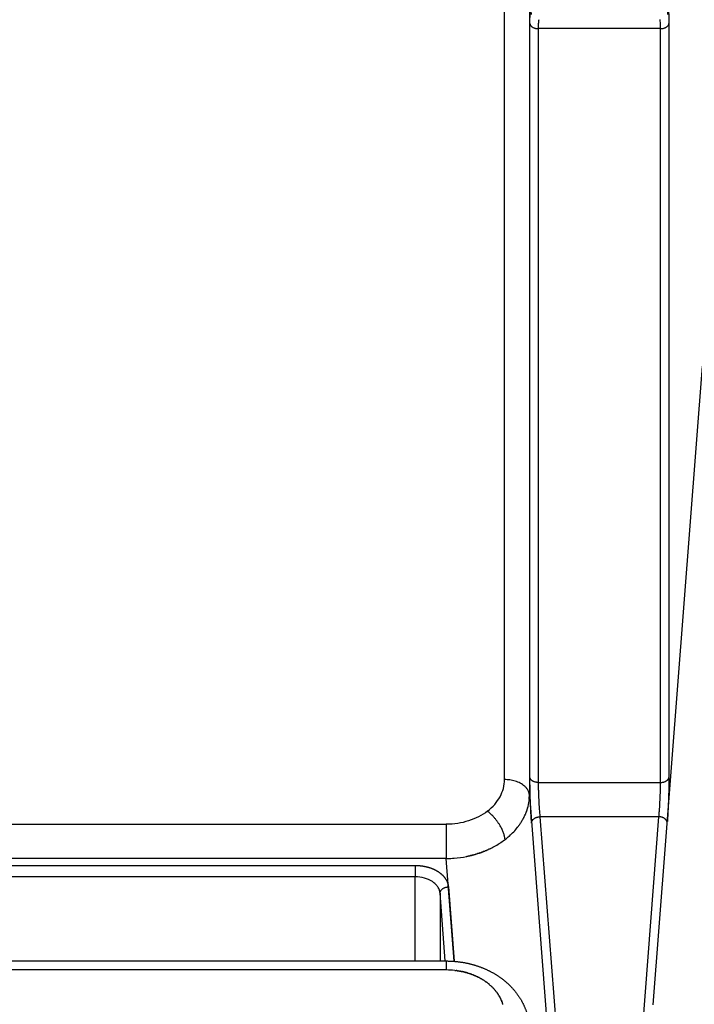
# Model space of a CAD drawing. Units: millimetres. Extents: x 34230 to 52601, y -640 to 11597.
# Drawn here: x 45320 to 45401, y 5317 to 5436 of the extents above; entities that cross this region are included whole.
import ezdxf

# ---------------------------------------------------------------- set-up
doc = ezdxf.new("R2010")
doc.units = ezdxf.units.MM
doc.layers.add('DEFAULT', color=7, linetype='Continuous')
doc.layers.add('DiKom', color=7, linetype='Continuous')

# ---------------------------------------------------------------- blocks, each defined once
blk = doc.blocks.new('A$C70964026')
at = {"layer": 'DiKom', "color": 0}
for p, q in [((164.82, 912.84), (162.4, 944.31)), ((151.4, 943.53), (149.24, 915.47)), ((163.56, 915.47), (161.4, 943.53)), ((149.92, 938.07), (144.02, 861.31)), ((174.81, 933.89), (300.39, 933.89)), ((173.86, 932.85), (174.81, 920.5)), ((174.56, 923.91), (173.87, 932.85)), ((300.39, 932.81), (174.81, 932.81)), ((174.93, 932.81), (175.56, 924.67)), ((175.56, 924.67), (175.56, 932.81)), ((178.55, 932.81), (178.55, 922.7)), ((178.55, 922.7), (296.65, 922.7)), ((178.55, 921.32), (178.55, 922.7)), ((296.65, 921.32), (178.55, 921.32)), ((174.81, 916.38), (174.81, 920.5)), ((174.81, 920.5), (300.39, 920.5)), ((300.39, 916.38), (174.81, 916.38)), ((149.24, 915.47), (163.56, 915.47)), ((164.82, 816.51), (164.82, 912.84)), ((163.76, 911.35), (149.04, 911.35)), ((149.04, 911.35), (149.04, 877.13)), ((163.76, 820.77), (163.76, 911.35)), ((148.04, 820.16), (148.04, 910.74)), ((164.76, 910.74), (164.76, 877.7)), ((167.81, 911.01), (167.81, 814.69)), ((148.04, 846.77), (148.04, 877.38)), ((149.04, 877.13), (149.04, 876.95)), ((149.04, 876.95), (149.04, 820.77)), ((163.76, 847.77), (163.76, 876.89)), ((164.76, 877.7), (164.76, 877.46)), ((164.76, 877.46), (164.76, 820.16)), ((164.82, 846.98), (164.82, 875.75)), ((148.04, 831.31), (148.04, 831.72)), ((149.04, 820.77), (163.76, 820.77))]:
    blk.add_line(p, q, dxfattribs=at)
for centre, radius, start, end in [((173.67, 940.43), 6.27, 229.7422, 232.5195), ((173.83, 940.63), 6.52, 233.8773, 233.951), ((174.8, 942.89), 9.01, 263.4729, 263.5726), ((174.81, 942.97), 9.08, 263.561, 269.9954), ((174.93, 907.49), 13.01, 94.7239, 101.2933), ((174.95, 907.28), 13.22, 90.6112, 93.7995), ((173.26, 911.02), 9.06, 127.4674, 131.5681), ((173.43, 910.8), 9.34, 126.1406, 127.4848), ((173.54, 910.65), 9.52, 126.1097, 126.1559), ((173.65, 910.5), 9.72, 124.7559, 124.8418), ((174.06, 909.87), 10.46, 115.7788, 123.474), ((172.65, 911.68), 8.17, 131.5988, 141.7147), ((170.74, 912.81), 5.93, 163.8699, 172.5177), ((170.57, 912.83), 5.75, 176.3439, 178.0829), ((170.55, 912.83), 5.73, 178.1398, 179.9377), ((170.51, 912.83), 5.7, 178.0653, 178.1225), ((170.59, 912.83), 5.77, 174.5512, 176.2317), ((170.55, 912.83), 5.73, 176.203, 176.3156)]:
    blk.add_arc(centre, radius, start, end, dxfattribs=at)
for points, weights, degree, knots in [([(174.81, 932.81), (173.59, 932.81), (172.38, 932.99), (171.22, 933.36), (170.06, 933.73), (168.97, 934.28), (168.04, 935), (167.07, 935.74), (166.27, 936.66), (165.71, 937.69), (165.25, 938.54), (164.96, 939.46), (164.86, 940.41)], [1, 0.992214853183, 0.992214853183, 1, 1, 1, 1, 1, 1, 1, 0.987506131747, 0.987506131747, 1], 3, [0, 0, 0, 0, 3.640142, 3.640142, 3.640142, 7.394616, 7.394616, 7.394616, 11.294037, 11.294037, 11.294037, 14.160615, 14.160615, 14.160615, 14.160615]), ([(178.55, 921.32), (178.05, 921.32), (177.55, 921.39), (177.07, 921.52), (176.6, 921.64), (176.17, 921.83), (175.8, 922.07), (175.43, 922.31), (175.13, 922.59), (174.92, 922.91), (174.71, 923.22), (174.58, 923.56), (174.56, 923.91)], [1, 0.9942210087, 0.9942210087, 1, 1.00000000582, 1.00000001446, 1.00000002534, 1.00000003621, 1.00000004932, 1.00000006378, 0.999999409261, 0.999998756077, 0.999998103153], 3, [0, 0, 0, 0, 1.499229, 1.499229, 1.499229, 1.878838, 1.878838, 1.878838, 2.258447, 2.258447, 2.258447, 2.638056, 2.638056, 2.638056, 2.638056]), ([(148.04, 910.74), (148.05, 911.4), (148.06, 912.06), (148.07, 912.81), (148.1, 913.56), (148.13, 914.29), (148.17, 915.02), (148.19, 915.53), (148.23, 916.03)], [1, 0.999949912694, 1, 0.999969975882, 1, 0.999966987165, 1, 0.999959186262, 1], 2, [0, 0, 0, 1.319674, 1.319674, 2.817428, 2.817428, 4.28039, 4.28039, 5.298939, 5.298939, 5.298939]), ([(164.57, 916.03), (164.61, 915.53), (164.63, 915.02), (164.67, 914.29), (164.7, 913.56), (164.73, 912.81), (164.74, 912.06), (164.75, 911.4), (164.76, 910.74)], [1, 0.999959186262, 1, 0.999966987165, 1, 0.999969975882, 1, 0.999949912694, 1], 2, [0, 0, 0, 1.01855, 1.01855, 2.481512, 2.481512, 3.979266, 3.979266, 5.298939, 5.298939, 5.298939]), ([(148.19, 819.05), (148.19, 818.99), (148.18, 818.93), (148.17, 818.87), (148.14, 818.74), (148.12, 818.7), (148.1, 818.76), (148.08, 818.81), (148.07, 818.97), (148.06, 819.21), (148.05, 819.53), (148.04, 819.85), (148.04, 820.16)], [1, 0.999785986418, 0.999785986418, 1, 0.99999998554, 0.99999997243, 0.999999961554, 0.999999950678, 0.999999942042, 0.999999936218, 0.999875137778, 0.999875137778, 0.999999936218], 3, [0, 0, 0, 0, 0.180177, 0.180177, 0.180177, 0.559786, 0.559786, 0.559786, 0.939395, 0.939395, 0.939395, 1.893695, 1.893695, 1.893695, 1.893695]), ([(164.76, 820.16), (164.76, 819.85), (164.75, 819.53), (164.74, 819.21), (164.73, 818.97), (164.72, 818.81), (164.7, 818.76), (164.68, 818.7), (164.66, 818.74), (164.63, 818.87), (164.62, 818.93), (164.61, 818.99), (164.61, 819.05)], [1, 0.999875201552, 0.999875201552, 1, 1.00000000582, 1.00000001446, 1.00000002534, 1.00000003621, 1.00000004932, 1.00000006378, 0.999786050187, 0.999786050187, 1.00000006378], 3, [0, 0, 0, 0, 0.954299, 0.954299, 0.954299, 1.333908, 1.333908, 1.333908, 1.713517, 1.713517, 1.713517, 1.893695, 1.893695, 1.893695, 1.893695])]:
    blk.add_rational_spline(points, weights, degree=degree, knots=knots, dxfattribs=at)
for points, weights, degree in [([(168, 938.02), (168.01, 937.99), (168.02, 937.97), (168.02, 937.94)], [0.923027524194, 0.92173312294, 0.920456935936, 0.919198963183], 3), ([(168.04, 937.9), (168.05, 937.87), (168.06, 937.84), (168.07, 937.82)], [0.916898230816, 0.915628475685, 0.914377956791, 0.913146674136], 3), ([(168.08, 937.77), (168.09, 937.74), (168.11, 937.72), (168.12, 937.69)], [0.911054015374, 0.909824669578, 0.908615203347, 0.907425616681], 3), ([(168.13, 937.64), (168.14, 937.62), (168.16, 937.59), (168.17, 937.56)], [0.905494880178, 0.904319152461, 0.903163572426, 0.902028140072], 3), ([(168.19, 937.52), (168.2, 937.49), (168.21, 937.47), (168.22, 937.44)], [0.900220827409, 0.899109510373, 0.898018249587, 0.89694704505], 3), ([(168.24, 937.4), (168.26, 937.37), (168.27, 937.34), (168.28, 937.32)], [0.895231858869, 0.894193465624, 0.893174703481, 0.892175572442], 3), ([(168.31, 937.27), (168.32, 937.25), (168.33, 937.22), (168.35, 937.19)], [0.890527975858, 0.889568876423, 0.888628683271, 0.887707396402], 3), ([(168.37, 937.15), (168.39, 937.12), (168.4, 937.1), (168.41, 937.07)], [0.886109178764, 0.885233833169, 0.884376405817, 0.883536896708], 3), ([(168.44, 937.03), (168.46, 937), (168.47, 936.98), (168.49, 936.95)], [0.881975465939, 0.881186601457, 0.880414442786, 0.879658989926], 3), ([(168.52, 936.9), (168.53, 936.88), (168.55, 936.86), (168.56, 936.83)], [0.878126835649, 0.877425515409, 0.876739508331, 0.876068814414], 3), ([(168.6, 936.78), (168.61, 936.76), (168.62, 936.74), (168.64, 936.72)], [0.874563286872, 0.873949047805, 0.873348594515, 0.872761927001], 3), ([(168.68, 936.66), (168.69, 936.64), (168.71, 936.62), (168.72, 936.6)], [0.871284819517, 0.870755800663, 0.870238951398, 0.869734271722], 3), ([(168.77, 936.54), (168.78, 936.53), (168.79, 936.51), (168.81, 936.49)], [0.868291433915, 0.867844497374, 0.867408071032, 0.866982154888], 3), ([(168.86, 936.43), (168.87, 936.41), (168.89, 936.39), (168.9, 936.38)], [0.865583132794, 0.865213978303, 0.864853676003, 0.864502225895], 3), ([(168.95, 936.31), (168.97, 936.3), (168.98, 936.28), (168.99, 936.27)], [0.863159916146, 0.862863193438, 0.862573709113, 0.86229146317], 3), ([(169.05, 936.2), (169.07, 936.18), (169.08, 936.17), (169.09, 936.16)], [0.861021785559, 0.860791202703, 0.860566329088, 0.860347164714], 3), ([(169.16, 936.09), (169.17, 936.07), (169.18, 936.06), (169.19, 936.05)], [0.85916874165, 0.858997173106, 0.858829906793, 0.858666942713], 3), ([(169.27, 935.97), (169.27, 935.97), (169.28, 935.96), (169.29, 935.95)], [0.857600784349, 0.857480378926, 0.857363024724, 0.857248721742], 3), ([(169.38, 935.87), (169.39, 935.86), (169.39, 935.85), (169.4, 935.84)], [0.856317912913, 0.856240202758, 0.856164478505, 0.856090740153], 3), ([(169.49, 935.76), (169.5, 935.75), (169.51, 935.75), (169.51, 935.74)], [0.855320126097, 0.85527613757, 0.855233280294, 0.855191554267], 3), ([(169.61, 935.66), (169.62, 935.65), (169.62, 935.65), (169.62, 935.65)], [0.854607422448, 0.854587789637, 0.85456866385, 0.854550045086], 3), ([(169.86, 935.45), (169.9, 935.42), (169.94, 935.39), (169.98, 935.36)], [0.854037260096, 0.854037260096, 0.854079988522, 0.854165445374], 3), ([(169.99, 935.36), (170.03, 935.33), (170.07, 935.3), (170.11, 935.27)], [0.854179800743, 0.854265033591, 0.854388490475, 0.854550171396], 3), ([(170.12, 935.26), (170.16, 935.24), (170.2, 935.21), (170.24, 935.19)], [0.854607422917, 0.854768237357, 0.854963070083, 0.855191921098], 3), ([(170.26, 935.17), (170.3, 935.15), (170.33, 935.12), (170.37, 935.1)], [0.85532012752, 0.855547120958, 0.855804237942, 0.856091478473], 3), ([(170.4, 935.08), (170.43, 935.06), (170.47, 935.04), (170.5, 935.02)], [0.856317915767, 0.856602038757, 0.856912708676, 0.857249925525], 3), ([(170.54, 935), (170.57, 934.98), (170.61, 934.96), (170.64, 934.94)], [0.857600788776, 0.857933450537, 0.858289403224, 0.858668646838], 3), ([(170.68, 934.91), (170.71, 934.9), (170.75, 934.88), (170.78, 934.86)], [0.85916874729, 0.859541922028, 0.859935450424, 0.860349332479], 3), ([(170.83, 934.84), (170.86, 934.82), (170.89, 934.8), (170.92, 934.79)], [0.861021791544, 0.861428126845, 0.861852191507, 0.86229398553], 3), ([(170.98, 934.76), (171.01, 934.74), (171.04, 934.73), (171.06, 934.72)], [0.863159921263, 0.863592849185, 0.864041185981, 0.864504931651], 3), ([(171.13, 934.69), (171.16, 934.67), (171.18, 934.66), (171.21, 934.65)], [0.86558313577, 0.86603698691, 0.866504218208, 0.866984829664], 3), ([(171.28, 934.61), (171.31, 934.6), (171.33, 934.59), (171.36, 934.58)], [0.868291433915, 0.868761557187, 0.869243309469, 0.86973669076], 3), ([(171.44, 934.55), (171.46, 934.54), (171.48, 934.53), (171.51, 934.52)], [0.871284815577, 0.871767699979, 0.872260723963, 0.87276388753], 3), ([(171.59, 934.48), (171.62, 934.47), (171.64, 934.47), (171.66, 934.46)], [0.874563279339, 0.875056683383, 0.875558982754, 0.876070177452], 3), ([(171.75, 934.42), (171.77, 934.42), (171.79, 934.41), (171.82, 934.4)], [0.878126825195, 0.878629911224, 0.879140877083, 0.879659722771], 3), ([(171.91, 934.37), (171.93, 934.36), (171.95, 934.35), (171.97, 934.34)], [0.881975453353, 0.882488929063, 0.883009482647, 0.883537114103], 3), ([(172.07, 934.31), (172.09, 934.31), (172.11, 934.3), (172.13, 934.29)], [0.886109164442, 0.886635431825, 0.887168175844, 0.887707396497], 3), ([(172.23, 934.26), (172.25, 934.26), (172.27, 934.25), (172.29, 934.24)], [0.890527959328, 0.891071172721, 0.891620450963, 0.892175794055], 3), ([(172.39, 934.21), (172.41, 934.21), (172.43, 934.2), (172.45, 934.2)], [0.895231838721, 0.895797999037, 0.896369995149, 0.896947827056], 3), ([(172.55, 934.17), (172.57, 934.17), (172.59, 934.16), (172.61, 934.16)], [0.900220802357, 0.900817964903, 0.901420918523, 0.902029663218], 3), ([(172.72, 934.13), (172.74, 934.12), (172.76, 934.12), (172.77, 934.12)], [0.905494849631, 0.90613326219, 0.906777615135, 0.907427908466], 3), ([(172.88, 934.09), (172.9, 934.09), (172.92, 934.08), (172.94, 934.08)], [0.911053979808, 0.911746228406, 0.912444780524, 0.913149636163], 3), ([(173.04, 934.06), (173.06, 934.05), (173.08, 934.05), (173.11, 934.05)], [0.916898192087, 0.917659346592, 0.918427413453, 0.91920239267], 3), ([(173.21, 934.03), (173.23, 934.02), (173.25, 934.02), (173.27, 934.02)], [0.923027485689, 0.923875254905, 0.924730837323, 0.925594232942], 3), ([(173.37, 934), (173.39, 934), (173.42, 933.99), (173.44, 933.99)], [0.929441859975, 0.930396752463, 0.931360714223, 0.932333745253], 3), ([(173.53, 933.97), (173.56, 933.97), (173.58, 933.97), (173.61, 933.96)], [0.936141314584, 0.937226806634, 0.938323062095, 0.939430080967], 3), ([(174.81, 932.81), (174.81, 932.8), (174.81, 933.89)], [0.866039508144, 0.841232009652, 1], 2), ([(175.56, 924.67), (175.55, 923.94), (174.56, 923.91)], [1, 0.708074520203, 1], 2), ([(169.88, 919.46), (169.83, 919.44), (169.77, 919.41), (169.72, 919.39)], [1.00000301734, 1.00000294535, 1.00000287339, 1.00000280145], 3), ([(170.1, 919.56), (170.04, 919.53), (169.99, 919.51), (169.93, 919.49)], [1.0000032931, 1.00000322251, 1.00000315194, 1.0000030814], 3), ([(170.32, 919.64), (170.26, 919.62), (170.21, 919.6), (170.15, 919.58)], [1.00000356909, 1.00000349964, 1.00000343021, 1.0000033608], 3), ([(170.54, 919.73), (170.48, 919.71), (170.43, 919.69), (170.37, 919.66)], [1.00000384533, 1.00000377676, 1.0000037082, 1.00000363968], 3), ([(170.76, 919.81), (170.7, 919.79), (170.65, 919.77), (170.59, 919.75)], [1.0000041218, 1.00000405386, 1.00000398595, 1.00000391805], 3), ([(170.98, 919.88), (170.93, 919.86), (170.87, 919.85), (170.82, 919.83)], [1.0000043985, 1.00000433096, 1.00000426344, 1.00000419595], 3), ([(171.21, 919.95), (171.16, 919.94), (171.1, 919.92), (171.05, 919.9)], [1.00000412197, 1.00000418919, 1.00000425643, 1.00000432369], 3), ([(171.44, 920.02), (171.39, 920), (171.33, 919.99), (171.27, 919.97)], [1.00000384568, 1.00000391277, 1.00000397988, 1.00000404701], 3), ([(171.67, 920.08), (171.62, 920.07), (171.56, 920.05), (171.5, 920.04)], [1.00000356961, 1.00000363678, 1.00000370397, 1.00000377119], 3), ([(171.91, 920.14), (171.85, 920.13), (171.79, 920.11), (171.74, 920.1)], [1.00000329376, 1.00000336121, 1.00000342868, 1.00000349616], 3), ([(172.14, 920.19), (172.08, 920.18), (172.03, 920.17), (171.97, 920.16)], [1.00000301814, 1.00000308604, 1.00000315396, 1.00000322191], 3), ([(172.38, 920.24), (172.32, 920.23), (172.26, 920.22), (172.2, 920.21)], [1.00000274273, 1.00000281126, 1.00000287981, 1.00000294838], 3), ([(174.07, 920.47), (174, 920.46), (173.93, 920.46), (173.86, 920.45)], [1.00000082074, 1.00000090125, 1.00000098179, 1.00000106235], 3), ([(167.75, 918.21), (167.89, 916.32), (169.86, 914.81)], [1, 0.732769394922, 1], 2), ([(168.1, 918.47), (168.04, 918.43), (167.98, 918.39), (167.93, 918.35)], [1.00000054638, 1.00000045842, 1.00000037049, 1.0000002826], 3), ([(168.28, 918.59), (168.23, 918.56), (168.17, 918.52), (168.11, 918.48)], [1.00000081995, 1.00000073473, 1.00000064954, 1.00000056439], 3), ([(169.67, 919.37), (169.62, 919.34), (169.56, 919.32), (169.51, 919.29)], [1.00000274182, 1.00000266816, 1.00000259453, 1.00000252093], 3), ([(167.25, 917.8), (167.24, 917.79), (167.24, 917.79), (167.23, 917.78)], [1.00000081995, 1.00000082852, 1.00000083708, 1.00000084565], 3), ([(148.24, 916.24), (148.25, 915.51), (149.24, 915.47)], [1, 0.708072806197, 1], 2), ([(164.56, 916.24), (164.55, 915.51), (163.56, 915.47)], [1, 0.708074520201, 1], 2), ([(165.68, 915.91), (165.67, 915.89), (165.66, 915.88), (165.65, 915.86)], [1.00000412179, 1.00000414656, 1.00000417134, 1.00000419612], 3), ([(165.78, 916.08), (165.77, 916.06), (165.76, 916.05), (165.75, 916.03)], [1.00000384532, 1.00000386964, 1.00000389396, 1.00000391828], 3), ([(165.89, 916.25), (165.88, 916.23), (165.87, 916.22), (165.86, 916.2)], [1.00000356909, 1.00000359271, 1.00000361634, 1.00000363997], 3), ([(166, 916.41), (165.99, 916.4), (165.98, 916.39), (165.97, 916.37)], [1.00000329309, 1.00000331578, 1.00000333848, 1.00000336117], 3), ([(166.12, 916.58), (166.11, 916.56), (166.1, 916.55), (166.09, 916.54)], [1.00000301734, 1.00000303884, 1.00000306035, 1.00000308186], 3), ([(166.24, 916.74), (166.23, 916.73), (166.22, 916.71), (166.21, 916.7)], [1.00000274181, 1.00000276187, 1.00000278193, 1.00000280199], 3), ([(165.12, 914.68), (165.12, 914.66), (165.11, 914.65), (165.11, 914.63)], [1.00000274273, 1.00000272024, 1.00000269774, 1.00000267525], 3), ([(165.18, 914.86), (165.18, 914.84), (165.17, 914.83), (165.17, 914.81)], [1.00000301814, 1.00000299479, 1.00000297144, 1.0000029481], 3), ([(165.25, 915.04), (165.24, 915.02), (165.24, 915.01), (165.23, 914.99)], [1.00000329376, 1.00000326972, 1.00000324568, 1.00000322164], 3), ([(165.33, 915.21), (165.32, 915.2), (165.31, 915.18), (165.3, 915.17)], [1.00000356961, 1.00000354505, 1.00000352049, 1.00000349593], 3), ([(165.4, 915.39), (165.4, 915.37), (165.39, 915.36), (165.38, 915.34)], [1.00000384567, 1.00000382078, 1.00000379588, 1.00000377099], 3), ([(165.49, 915.56), (165.48, 915.55), (165.47, 915.53), (165.47, 915.52)], [1.00000412197, 1.00000409693, 1.00000407189, 1.00000404685], 3), ([(165.58, 915.74), (165.57, 915.72), (165.56, 915.71), (165.56, 915.69)], [1.00000439849, 1.00000437351, 1.00000434852, 1.00000432354], 3), ([(164.87, 913.58), (164.87, 913.57), (164.87, 913.56), (164.87, 913.56)], [1.0000010947, 1.00000108388, 1.00000107307, 1.00000106225], 3), ([(165.06, 914.5), (165.06, 914.48), (165.06, 914.47), (165.05, 914.45)], [1.00000246754, 1.00000244605, 1.00000242457, 1.00000240309], 3), ([(164.82, 912.84), (164.97, 911.01), (167.81, 911.01)], [1, 0.72537049921, 1], 2), ([(164.85, 913.39), (164.85, 913.39), (164.85, 913.38), (164.85, 913.38)], [1.00000082074, 1.00000081253, 1.00000080432, 1.00000079611], 3), ([(149.04, 911.35), (148.09, 911.35), (148.04, 910.74)], [1, 0.725372742251, 1], 2), ([(163.76, 911.35), (164.71, 911.35), (164.76, 910.74)], [1, 0.725374371012, 1], 2), ([(149.04, 820.77), (148.09, 820.77), (148.04, 820.16)], [1, 0.725374371012, 1], 2), ([(164.76, 820.16), (164.71, 820.77), (163.76, 820.77)], [1, 0.725374371012, 1], 2)]:
    blk.add_rational_spline(points, weights, degree=degree, dxfattribs=at)
for points in [[(168.04, 937.9), (168.04, 937.91), (168.03, 937.93), (168.02, 937.94)], [(168.08, 937.77), (168.08, 937.79), (168.07, 937.8), (168.07, 937.82)], [(168.13, 937.64), (168.13, 937.66), (168.12, 937.67), (168.12, 937.69)], [(168.19, 937.52), (168.18, 937.53), (168.17, 937.55), (168.17, 937.56)], [(168.24, 937.4), (168.24, 937.41), (168.23, 937.42), (168.22, 937.44)], [(168.31, 937.27), (168.3, 937.29), (168.29, 937.3), (168.28, 937.32)], [(168.37, 937.15), (168.36, 937.16), (168.35, 937.18), (168.35, 937.19)], [(168.44, 937.03), (168.43, 937.04), (168.42, 937.06), (168.41, 937.07)], [(168.52, 936.9), (168.51, 936.92), (168.5, 936.94), (168.49, 936.95)], [(168.6, 936.78), (168.58, 936.8), (168.57, 936.82), (168.56, 936.83)], [(168.68, 936.66), (168.67, 936.68), (168.65, 936.7), (168.64, 936.72)], [(168.77, 936.54), (168.75, 936.56), (168.74, 936.58), (168.72, 936.6)], [(168.86, 936.43), (168.84, 936.45), (168.83, 936.47), (168.81, 936.49)], [(168.95, 936.31), (168.94, 936.33), (168.92, 936.36), (168.9, 936.38)], [(169.05, 936.2), (169.03, 936.22), (169.01, 936.24), (168.99, 936.27)], [(169.16, 936.09), (169.13, 936.11), (169.11, 936.13), (169.09, 936.16)], [(169.27, 935.97), (169.24, 936), (169.22, 936.03), (169.19, 936.05)], [(169.38, 935.87), (169.35, 935.89), (169.32, 935.92), (169.29, 935.95)], [(169.49, 935.76), (169.46, 935.79), (169.43, 935.82), (169.4, 935.84)], [(169.61, 935.66), (169.58, 935.68), (169.54, 935.71), (169.51, 935.74)], [(170.12, 935.26), (170.12, 935.27), (170.11, 935.27), (170.11, 935.27)], [(170.26, 935.17), (170.25, 935.18), (170.25, 935.18), (170.24, 935.19)], [(170.4, 935.08), (170.39, 935.09), (170.38, 935.1), (170.37, 935.1)], [(170.54, 935), (170.53, 935.01), (170.52, 935.01), (170.5, 935.02)], [(170.68, 934.92), (170.67, 934.92), (170.65, 934.93), (170.64, 934.94)], [(170.83, 934.84), (170.81, 934.84), (170.8, 934.85), (170.78, 934.86)], [(170.98, 934.76), (170.96, 934.77), (170.94, 934.78), (170.92, 934.79)], [(171.13, 934.69), (171.11, 934.7), (171.09, 934.71), (171.06, 934.72)], [(171.28, 934.61), (171.26, 934.63), (171.23, 934.64), (171.21, 934.65)], [(171.44, 934.55), (171.41, 934.56), (171.38, 934.57), (171.36, 934.58)], [(171.59, 934.48), (171.56, 934.5), (171.54, 934.51), (171.51, 934.52)], [(171.75, 934.42), (171.72, 934.43), (171.69, 934.45), (171.66, 934.46)], [(171.91, 934.37), (171.88, 934.38), (171.85, 934.39), (171.82, 934.4)], [(172.07, 934.31), (172.04, 934.32), (172, 934.33), (171.97, 934.34)], [(172.23, 934.26), (172.2, 934.27), (172.16, 934.28), (172.13, 934.29)], [(172.39, 934.21), (172.36, 934.22), (172.32, 934.23), (172.29, 934.24)], [(172.55, 934.17), (172.52, 934.18), (172.48, 934.19), (172.45, 934.2)], [(172.72, 934.13), (172.68, 934.14), (172.65, 934.15), (172.61, 934.16)], [(172.88, 934.09), (172.85, 934.1), (172.81, 934.11), (172.77, 934.12)], [(173.04, 934.06), (173.01, 934.06), (172.97, 934.07), (172.94, 934.08)], [(173.21, 934.03), (173.17, 934.03), (173.14, 934.04), (173.11, 934.05)], [(173.37, 934), (173.34, 934), (173.3, 934.01), (173.27, 934.02)], [(173.53, 933.97), (173.5, 933.98), (173.47, 933.98), (173.44, 933.99)], [(173.77, 933.94), (173.72, 933.95), (173.66, 933.96), (173.61, 933.96)], [(169.67, 919.37), (169.69, 919.38), (169.7, 919.38), (169.72, 919.39)], [(169.88, 919.46), (169.9, 919.47), (169.92, 919.48), (169.93, 919.49)], [(170.1, 919.56), (170.12, 919.56), (170.13, 919.57), (170.15, 919.58)], [(170.32, 919.64), (170.33, 919.65), (170.35, 919.66), (170.37, 919.67)], [(170.54, 919.73), (170.56, 919.73), (170.58, 919.74), (170.59, 919.75)], [(170.76, 919.81), (170.78, 919.81), (170.8, 919.82), (170.82, 919.83)], [(170.98, 919.88), (171, 919.89), (171.03, 919.89), (171.05, 919.9)], [(171.21, 919.95), (171.23, 919.96), (171.25, 919.97), (171.27, 919.97)], [(171.44, 920.02), (171.46, 920.03), (171.48, 920.03), (171.5, 920.04)], [(171.67, 920.08), (171.69, 920.09), (171.71, 920.09), (171.74, 920.1)], [(171.91, 920.14), (171.93, 920.15), (171.95, 920.15), (171.97, 920.16)], [(172.14, 920.2), (172.16, 920.2), (172.18, 920.2), (172.2, 920.21)], [(165.58, 915.74), (165.6, 915.78), (165.63, 915.82), (165.65, 915.86)], [(165.68, 915.91), (165.7, 915.95), (165.73, 915.99), (165.75, 916.03)], [(165.78, 916.08), (165.81, 916.12), (165.83, 916.16), (165.86, 916.2)], [(165.89, 916.25), (165.92, 916.29), (165.94, 916.33), (165.97, 916.37)], [(166, 916.41), (166.03, 916.45), (166.06, 916.5), (166.09, 916.54)], [(166.12, 916.58), (166.15, 916.62), (166.18, 916.66), (166.21, 916.7)], [(165.12, 914.68), (165.13, 914.72), (165.15, 914.77), (165.17, 914.81)], [(165.18, 914.86), (165.2, 914.9), (165.22, 914.95), (165.23, 914.99)], [(165.25, 915.04), (165.27, 915.08), (165.29, 915.12), (165.3, 915.17)], [(165.32, 915.21), (165.34, 915.26), (165.36, 915.3), (165.38, 915.34)], [(165.4, 915.39), (165.42, 915.43), (165.45, 915.47), (165.47, 915.52)], [(165.49, 915.56), (165.51, 915.61), (165.53, 915.65), (165.56, 915.69)], [(164.85, 913.39), (164.85, 913.45), (164.86, 913.5), (164.87, 913.56)], [(165.06, 914.5), (165.08, 914.54), (165.09, 914.59), (165.11, 914.63)]]:
    blk.add_open_spline(points, degree=3, dxfattribs=at)
for points, knots in [([(175.56, 924.67), (175.57, 924.54), (175.63, 924.27), (175.82, 923.89), (176.11, 923.55), (176.63, 923.14), (177.45, 922.79), (178.18, 922.7), (178.55, 922.7)], [0, 0, 0, 0, 0.401015, 0.819746, 1.266145, 1.7446, 2.792349, 3.917272, 3.917272, 3.917272, 3.917272]), ([(169.86, 914.81), (170.51, 915.3), (171.28, 915.7), (172.97, 916.24), (173.89, 916.38), (174.81, 916.38)], [-6.2831853, -6.2831853, -6.2831853, -6.2831853, -5.891171, -5.891171, -5.4991567, -5.4991567, -5.4991567, -5.4991567]), ([(149.24, 915.47), (149.23, 915.33), (149.2, 915.02), (149.15, 914.35), (149.1, 913.45), (149.06, 912.38), (149.04, 911.68), (149.04, 911.35)], [0, 0, 0, 0, 0.426793, 0.916639, 2.014693, 3.138371, 4.128188, 4.128188, 4.128188, 4.128188]), ([(163.76, 911.35), (163.76, 911.5), (163.75, 911.83), (163.74, 912.54), (163.7, 913.45), (163.64, 914.5), (163.59, 915.17), (163.56, 915.47)], [0, 0, 0, 0, 0.468799, 0.989817, 2.113495, 3.211549, 4.128188, 4.128188, 4.128188, 4.128188]), ([(169.86, 914.81), (169.21, 914.31), (168.7, 913.71), (168, 912.42), (167.81, 911.72), (167.81, 911.01)], [0, 0, 0, 0, 0.3920143, 0.3920143, 0.7840286, 0.7840286, 0.7840286, 0.7840286]), ([(149.04, 820.77), (149.04, 820.48), (149.05, 820.24), (149.07, 819.88), (149.08, 819.76), (149.11, 819.71), (149.11, 819.7), (149.12, 819.7)], [3.1415927, 3.1415927, 3.1415927, 3.1415927, 3.5212018, 3.5212018, 3.9008109, 3.9008109, 3.9957132, 3.9957132, 3.9957132, 3.9957132]), ([(163.69, 819.7), (163.69, 819.7), (163.69, 819.71), (163.72, 819.76), (163.73, 819.88), (163.75, 820.24), (163.76, 820.48), (163.76, 820.77)], [5.4290648, 5.4290648, 5.4290648, 5.4290648, 5.5239671, 5.5239671, 5.9035762, 5.9035762, 6.2831853, 6.2831853, 6.2831853, 6.2831853])]:
    blk.add_open_spline(points, degree=3, knots=knots, dxfattribs=at)
blk = doc.blocks.new('KSII-15401')
at = {"layer": 'DiKom', "rotation": 180}
blk.add_blockref('A$C70964026', (64792.55, 6255.22), dxfattribs=at)

msp = doc.modelspace()

# ---------------------------------------------------------------- block references
at = {"layer": 'DEFAULT'}
msp.add_blockref('KSII-15401', (-19246.26, 0), dxfattribs=at)

doc.saveas('drawing.dxf')
